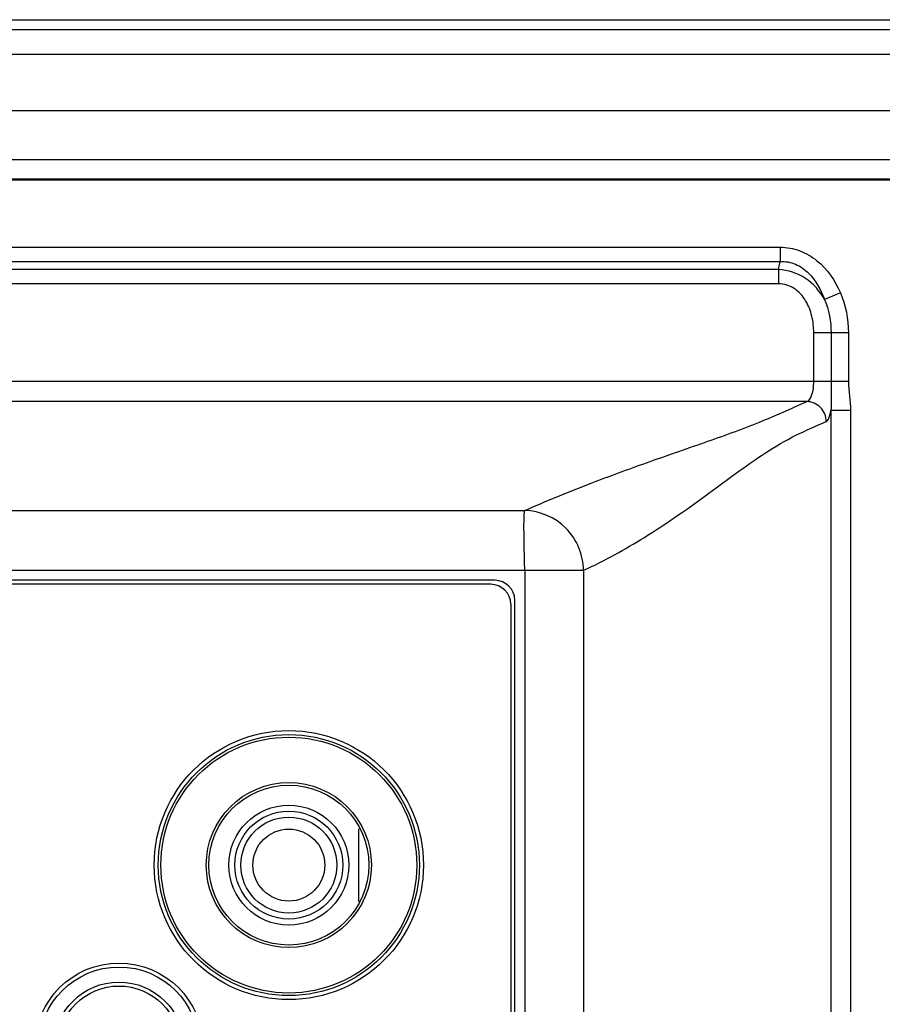
# Model space of a CAD drawing. Extents: x -169 to 3021, y -456 to 1822.
# Drawn here: x 402 to 445, y 733 to 782 of the extents above; entities that cross this region are included whole.
import ezdxf

# ---------------------------------------------------------------- set-up
doc = ezdxf.new("R2010")
doc.units = 0
doc.header["$LTSCALE"] = 65.395
for name, color, linetype in [('11-059F2G036DXF_CONTINUOUS_LINE', 7, 'CONTINUOUS'), ('85-0A623G080DXF_CONTINUOUS_LINE', 7, 'CONTINUOUS'), ('B35LB-IO-LABDXF_CONTINUOUS_LINE', 7, 'CONTINUOUS'), ('B35LB_REAR_CDXF_CONTINUOUS_LINE', 7, 'CONTINUOUS'), ('B35LD-TOP-CODXF_CONTINUOUS_LINE', 7, 'CONTINUOUS')]:
    doc.layers.add(name, color=color, linetype=linetype)

msp = doc.modelspace()

# ---------------------------------------------------------------- linework, layer by layer
at = {"layer": '11-059F2G036DXF_CONTINUOUS_LINE', "color": 7, "linetype": 'Continuous'}
msp.add_line((419.125, 737.863), (419.125, 741.493), dxfattribs=at)
for radius in [3, 2.7, 2.4, 1.8]:
    msp.add_circle((415.625, 739.678), radius, dxfattribs=at)
at = {"layer": '85-0A623G080DXF_CONTINUOUS_LINE', "color": 7, "linetype": 'Continuous'}
for radius in [3.25, 3.05]:
    msp.add_circle((407.129, 730.578), radius, dxfattribs=at)
at = {"layer": 'B35LB-IO-LABDXF_CONTINUOUS_LINE', "color": 7, "linetype": 'Continuous'}
for p, q in [((425.725, 753.729), (193.511, 753.729)), ((426.725, 752.729), (426.725, 704.906))]:
    msp.add_line(p, q, dxfattribs=at)
for centre, radius in [((415.625, 739.678), 6.731), ((407.129, 730.578), 4.2)]:
    msp.add_circle(centre, radius, dxfattribs=at)
msp.add_arc((425.725, 752.729), 1, 0, 90, dxfattribs=at)
at = {"layer": 'B35LB_REAR_CDXF_CONTINUOUS_LINE', "color": 7, "linetype": 'Continuous'}
for p, q in [((20.899, 773.971), (504.899, 773.971)), ((21.98, 774.023), (503.897, 774.023)), ((341.783, 770.592), (440.197, 770.592)), ((440.197, 770.592), (440.197, 769.885)), ((342.114, 769.885), (440.198, 769.885)), ((440.117, 769.471), (440.198, 769.885)), ((440.117, 769.471), (342.352, 769.471)), ((440.117, 769.471), (440.117, 768.764)), ((440.117, 768.764), (342.694, 768.764)), ((443.212, 768.319), (442.419, 767.973)), ((443.612, 766.316), (441.88, 766.316)), ((441.88, 763.869), (441.88, 766.316)), ((442.746, 766.316), (442.746, 763.869)), ((443.612, 766.316), (443.612, 763.869)), ((443.612, 763.869), (342.431, 763.869)), ((441.526, 762.872), (95.42, 762.872)), ((442.742, 762.422), (442.742, 686.678)), ((443.723, 762.422), (442.742, 762.422)), ((443.723, 762.422), (443.723, 686.678)), ((191.811, 757.418), (427.425, 757.418)), ((190.141, 754.429), (430.37, 754.429)), ((427.425, 754.429), (427.425, 700.25)), ((430.37, 754.429), (430.37, 703.206)), ((425.925, 753.929), (193.311, 753.929)), ((426.925, 704.706), (426.925, 752.929))]:
    msp.add_line(p, q, dxfattribs=at)
for centre, radius in [((415.625, 739.678), 6.531), ((415.625, 739.678), 6.4), ((415.625, 739.678), 4.131), ((415.625, 739.678), 4), ((407.129, 730.578), 4)]:
    msp.add_circle(centre, radius, dxfattribs=at)
msp.add_arc((425.925, 752.929), 1, 0, 90, dxfattribs=at)
for points, knots in [([(440.197, 770.592), (440.529, 770.592), (441.2, 770.472), (442.361, 769.79), (442.948, 768.925), (443.212, 768.319)], [0, 0, 0, 0, 0.250486, 0.501173, 1, 1, 1, 1]), ([(440.198, 769.885), (440.458, 769.893), (440.991, 769.794), (441.858, 769.18), (442.246, 768.462), (442.419, 767.973)], [0, 0, 0, 0, 0.250766, 0.501672, 1, 1, 1, 1]), ([(442.419, 767.973), (442.192, 768.388), (441.548, 769.14), (440.591, 769.456), (440.117, 769.471)], [0, 0, 0, 0, 0.499267, 1, 1, 1, 1]), ([(441.88, 766.316), (441.88, 766.595), (441.82, 767.153), (441.519, 767.941), (440.955, 768.587), (440.392, 768.764), (440.117, 768.764)], [0, 0, 0, 0, 0.251215, 0.502029, 0.751748, 1, 1, 1, 1]), ([(441.526, 762.872), (441.655, 762.901), (441.848, 763.297), (441.88, 763.637), (441.88, 763.869)], [0, 0, 0, 0, 0.362897, 1, 1, 1, 1]), ([(442.746, 763.869), (442.746, 763.745), (442.747, 763.263), (442.765, 762.78), (442.742, 762.422)], [0, 0, 0, 0, 0.256277, 1, 1, 1, 1]), ([(427.425, 757.418), (428.515, 757.907), (430.536, 758.727), (433.544, 759.827), (436.368, 760.807), (439.069, 761.76), (440.745, 762.52), (441.526, 762.872)], [0, 0, 0, 0, 0.23711, 0.43222, 0.63531, 0.830068, 1, 1, 1, 1]), ([(442.507, 761.876), (442.503, 762.129), (442.293, 762.647), (441.776, 762.868), (441.526, 762.872)], [0, 0, 0, 0, 0.50254, 1, 1, 1, 1]), ([(442.507, 761.876), (442.572, 761.905), (442.668, 762.109), (442.716, 762.294), (442.742, 762.422)], [0, 0, 0, 0, 0.350259, 1, 1, 1, 1]), ([(430.37, 754.429), (431.419, 754.906), (433.503, 756.063), (435.964, 757.783), (437.939, 759.255), (439.427, 760.311), (440.944, 761.205), (441.999, 761.647), (442.507, 761.876)], [0, 0, 0, 0, 0.242239, 0.499296, 0.630797, 0.759951, 0.882784, 1, 1, 1, 1]), ([(427.425, 754.429), (427.415, 754.791), (427.399, 755.467), (427.386, 756.267), (427.387, 756.801), (427.39, 757.09), (427.404, 757.284), (427.411, 757.387), (427.425, 757.418)], [0, 0, 0, 0, 0.363589, 0.677737, 0.802481, 0.89972, 0.966199, 1, 1, 1, 1]), ([(430.37, 754.429), (430.357, 755.187), (429.725, 756.742), (428.175, 757.407), (427.425, 757.418)], [0, 0, 0, 0, 0.502571, 1, 1, 1, 1])]:
    msp.add_open_spline(points, degree=3, knots=knots, dxfattribs=at)
for points in [[(443.212, 768.319), (443.484, 767.695), (443.612, 766.997), (443.612, 766.316)], [(442.419, 767.973), (442.643, 767.457), (442.746, 766.879), (442.746, 766.316)], [(443.612, 763.869), (443.612, 763.385), (443.723, 762.906), (443.723, 762.422)]]:
    msp.add_open_spline(points, degree=3, dxfattribs=at)
at = {"layer": 'B35LD-TOP-CODXF_CONTINUOUS_LINE', "color": 7, "linetype": 'Continuous'}
for p, q in [((45.886, 781.978), (479.911, 781.978)), ((400.746, 781.482), (489.861, 781.482)), ((401.399, 780.261), (502.073, 780.261)), ((401.399, 777.432), (504.77, 777.432)), ((400.599, 774.978), (504.899, 774.978))]:
    msp.add_line(p, q, dxfattribs=at)

doc.saveas('drawing.dxf')
